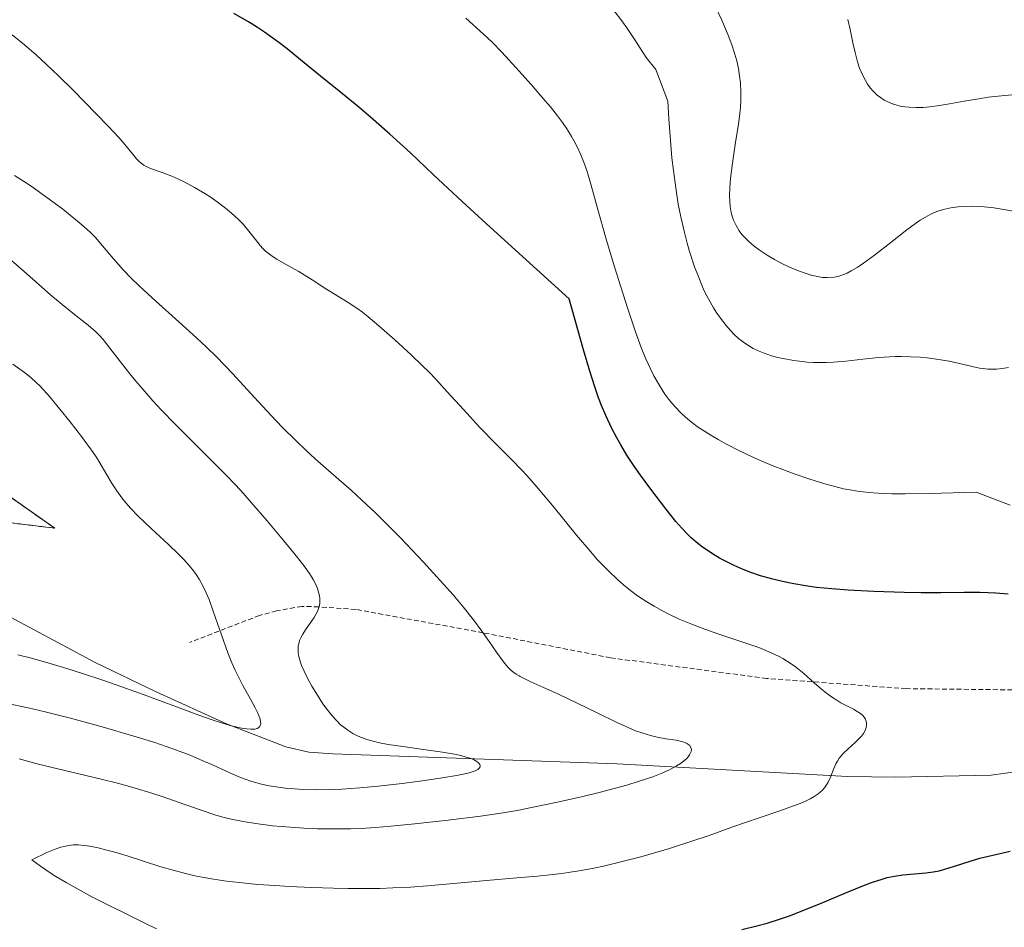
# Model space of a CAD drawing. Units: metres. Extents: x 635278 to 638749, y 4701986 to 4704366.
# Drawn here: x 636698 to 636901, y 4703596 to 4703784 of the extents above; entities that cross this region are included whole.
import ezdxf

# ---------------------------------------------------------------- set-up
doc = ezdxf.new("R2010")
doc.units = ezdxf.units.M
doc.header["$MEASUREMENT"] = 0
doc.linetypes.add('TRAZOS', pattern=[0.75, 0.5, -0.25])
doc.linetypes.add('TRAZOSX2', pattern=[1.5, 1, -0.5])
for name, color, linetype, lineweight in [('Arbolado forestal', 92, 'TRAZOS', 0), ('Arbolado forestal CxS', 92, 'Continuous', 0), ('Corriente natural lineal', 142, 'Continuous', 13), ('Cultivos herbáceos CxS', 92, 'Continuous', 0), ('Curva de nivel maestra', 36, 'Continuous', 30), ('Curva de nivel normal', 36, 'Continuous', 0), ('Senda', 19, 'TRAZOSX2', 0)]:
    doc.layers.add(name, color=color, linetype=linetype, lineweight=lineweight)

# ---------------------------------------------------------------- blocks, each defined once
blk = doc.blocks.new('*U153')
at = {"layer": 'Arbolado forestal CxS', "color": 92, "linetype": 'Continuous', "lineweight": 0}
blk.add_polyline3d([(636660.65, 4703684.32, 571.83), (636704.77, 4703678.93, 575.58), (636685.41, 4703692.47, 573.63)], dxfattribs=at)
blk = doc.blocks.new('*U166')
at = {"layer": 'Curva de nivel normal', "color": 36, "linetype": 'Continuous', "lineweight": 0}
blk.add_polyline3d([(636697.43, 4703631.31, 590), (636700.82, 4703630.33, 590), (636703.94, 4703629.55, 590), (636709.74, 4703628.18, 590), (636714.6, 4703627.03, 590), (636717.44, 4703626.33, 590), (636720.17, 4703625.58, 590), (636723.91, 4703624.48, 590), (636726.7, 4703623.58, 590), (636730.46, 4703622.25, 590), (636734.96, 4703620.65, 590), (636738.04, 4703619.64, 590), (636739.76, 4703619.15, 590), (636741.5, 4703618.74, 590), (636744.07, 4703618.24, 590), (636746.29, 4703617.89, 590), (636749.7, 4703617.47, 590), (636753.46, 4703617.13, 590), (636756.21, 4703616.95, 590), (636758.99, 4703616.84, 590), (636761.05, 4703616.79, 590), (636763.44, 4703616.79, 590), (636765.86, 4703616.83, 590), (636768.01, 4703616.91, 590), (636771.01, 4703617.09, 590), (636774.14, 4703617.34, 590), (636779.14, 4703617.84, 590), (636786.01, 4703618.62, 590), (636792.67, 4703619.45, 590), (636797.38, 4703620.14, 590), (636800.22, 4703620.62, 590), (636803.24, 4703621.2, 590), (636808.27, 4703622.25, 590), (636813.57, 4703623.45, 590), (636817.17, 4703624.32, 590), (636820.56, 4703625.2, 590), (636822.88, 4703625.85, 590), (636825.47, 4703626.65, 590), (636828.24, 4703627.59, 590), (636829.99, 4703628.27, 590), (636831.7, 4703629.04, 590), (636833.14, 4703629.8, 590), (636834.01, 4703630.35, 590), (636834.59, 4703630.77, 590), (636835.21, 4703631.31, 590), (636835.54, 4703631.66, 590), (636835.85, 4703632.08, 590), (636836.08, 4703632.49, 590), (636836.18, 4703632.83, 590), (636836.22, 4703633.22, 590), (636836.21, 4703633.4, 590), (636836.05, 4703633.79, 590), (636835.89, 4703634.05, 590), (636835.31, 4703634.47, 590), (636834.74, 4703634.72, 590), (636834.2, 4703634.89, 590), (636833.07, 4703635.11, 590), (636830.94, 4703635.44, 590), (636829.13, 4703635.76, 590), (636827.81, 4703636.09, 590), (636826.03, 4703636.62, 590), (636824.71, 4703637.08, 590), (636823.28, 4703637.67, 590), (636820.68, 4703638.86, 590), (636816.79, 4703640.77, 590), (636812.64, 4703642.81, 590), (636808.79, 4703644.61, 590), (636805.54, 4703646.08, 590), (636803.04, 4703647.22, 590), (636801.54, 4703647.92, 590), (636800.87, 4703648.27, 590), (636800.63, 4703648.41, 590), (636800.02, 4703648.78, 590), (636799.54, 4703649.12, 590), (636799.02, 4703649.54, 590), (636798.42, 4703650.13, 590), (636797.42, 4703651.33, 590), (636796, 4703653.29, 590), (636794.47, 4703655.49, 590), (636792.94, 4703657.68, 590), (636791.23, 4703660, 590), (636789.1, 4703662.72, 590), (636787.06, 4703665.15, 590), (636785.07, 4703667.4, 590), (636780.93, 4703671.9, 590), (636776.21, 4703676.86, 590), (636772.88, 4703680.25, 590), (636770.99, 4703682.12, 590), (636769.15, 4703683.86, 590), (636766.03, 4703686.69, 590), (636761.81, 4703690.39, 590), (636758.56, 4703693.26, 590), (636756.61, 4703695.04, 590), (636754.62, 4703696.95, 590), (636751.75, 4703699.83, 590), (636749.46, 4703702.24, 590), (636746.04, 4703705.94, 590), (636741.52, 4703710.81, 590), (636738.13, 4703714.33, 590), (636736.11, 4703716.32, 590), (636734.04, 4703718.26, 590), (636730.41, 4703721.56, 590), (636725.62, 4703725.86, 590), (636722.24, 4703728.96, 590), (636720.48, 4703730.67, 590), (636718.98, 4703732.22, 590), (636716.89, 4703734.58, 590), (636714.63, 4703737.27, 590), (636713.14, 4703738.99, 590), (636712.28, 4703739.91, 590), (636711.33, 4703740.8, 590), (636709.48, 4703742.38, 590), (636706.4, 4703744.82, 590), (636702.86, 4703747.49, 590), (636700.11, 4703749.45, 590), (636698.3, 4703750.65, 590), (636696.47, 4703751.78, 590)], dxfattribs=at)
blk = doc.blocks.new('*U168')
at = {"layer": 'Curva de nivel normal', "color": 36, "linetype": 'Continuous', "lineweight": 0}
blk.add_polyline3d([(636903.08, 4703768.54, 620), (636899.59, 4703768.22, 620), (636897.53, 4703767.98, 620), (636895.57, 4703767.68, 620), (636892.55, 4703767.15, 620), (636889.51, 4703766.6, 620), (636887.46, 4703766.26, 620), (636885.5, 4703766.01, 620), (636884.1, 4703765.89, 620), (636882.57, 4703765.86, 620), (636881.21, 4703765.91, 620), (636880.34, 4703766, 620), (636879.38, 4703766.16, 620), (636878.46, 4703766.38, 620), (636877.78, 4703766.61, 620), (636876.79, 4703767.02, 620), (636876.06, 4703767.39, 620), (636875.29, 4703767.89, 620), (636874.58, 4703768.43, 620), (636874.15, 4703768.81, 620), (636873.76, 4703769.23, 620), (636873.17, 4703769.92, 620), (636872.61, 4703770.7, 620), (636872.16, 4703771.43, 620), (636871.57, 4703772.6, 620), (636870.98, 4703773.99, 620), (636870.55, 4703775.3, 620), (636870.04, 4703777.19, 620), (636869.58, 4703779.19, 620), (636869.02, 4703781.95, 620), (636868.57, 4703784.02, 620)], dxfattribs=at)
blk = doc.blocks.new('*U170')
at = {"layer": 'Curva de nivel normal', "color": 36, "linetype": 'Continuous', "lineweight": 0}
blk.add_polyline3d([(636902.04, 4703683.66, 605), (636895.05, 4703686.4, 605), (636885.47, 4703686.09, 605), (636880.38, 4703686.04, 605), (636877.61, 4703686.06, 605), (636875.86, 4703686.13, 605), (636873.79, 4703686.24, 605), (636872.33, 4703686.36, 605), (636870.56, 4703686.57, 605), (636868.93, 4703686.83, 605), (636867.62, 4703687.1, 605), (636865.84, 4703687.54, 605), (636863.82, 4703688.1, 605), (636860.68, 4703689.07, 605), (636857.43, 4703690.18, 605), (636855.09, 4703691.05, 605), (636853.23, 4703691.78, 605), (636850.78, 4703692.81, 605), (636848.76, 4703693.71, 605), (636846.05, 4703695, 605), (636843.47, 4703696.32, 605), (636841.74, 4703697.26, 605), (636840.47, 4703697.99, 605), (636838.91, 4703698.96, 605), (636837.72, 4703699.75, 605), (636836.28, 4703700.81, 605), (636834.99, 4703701.86, 605), (636834.04, 4703702.74, 605), (636832.81, 4703704.05, 605), (636831.6, 4703705.51, 605), (636830.78, 4703706.61, 605), (636830.18, 4703707.51, 605), (636829.34, 4703708.89, 605), (636828.48, 4703710.44, 605), (636827.76, 4703711.88, 605), (636826.84, 4703713.92, 605), (636825.96, 4703716.06, 605), (636824.7, 4703719.53, 605), (636823.13, 4703724.24, 605), (636821.6, 4703729.01, 605), (636820.09, 4703733.85, 605), (636818.52, 4703739.14, 605), (636816.93, 4703744.81, 605), (636815.47, 4703750.04, 605), (636814.62, 4703752.86, 605), (636814.09, 4703754.38, 605), (636813.41, 4703756.06, 605), (636812.64, 4703757.72, 605), (636812.04, 4703758.9, 605), (636811.5, 4703759.85, 605), (636810.63, 4703761.24, 605), (636809.59, 4703762.78, 605), (636808.6, 4703764.12, 605), (636807.14, 4703765.96, 605), (636805.58, 4703767.81, 605), (636803.14, 4703770.61, 605), (636799.99, 4703774.14, 605), (636797.11, 4703777.26, 605), (636795.06, 4703779.35, 605), (636793.31, 4703781.01, 605), (636789.68, 4703784.29, 605)], dxfattribs=at)
blk = doc.blocks.new('*U173')
at = {"layer": 'Curva de nivel normal', "color": 36, "linetype": 'Continuous', "lineweight": 0}
blk.add_polyline3d([(636695.8, 4703734.27, 585), (636698.42, 4703731.98, 585), (636701.99, 4703728.79, 585), (636703.96, 4703727.05, 585), (636706.27, 4703725.14, 585), (636709.19, 4703722.84, 585), (636711.68, 4703720.87, 585), (636713.16, 4703719.57, 585), (636713.96, 4703718.79, 585), (636714.73, 4703717.91, 585), (636716.15, 4703716.13, 585), (636718.33, 4703713.3, 585), (636720.25, 4703710.85, 585), (636721.53, 4703709.29, 585), (636722.93, 4703707.65, 585), (636725.04, 4703705.27, 585), (636726.83, 4703703.33, 585), (636729.63, 4703700.42, 585), (636733.68, 4703696.34, 585), (636737.68, 4703692.39, 585), (636740.37, 4703689.71, 585), (636741.83, 4703688.2, 585), (636743.18, 4703686.72, 585), (636745.41, 4703684.19, 585), (636748.61, 4703680.44, 585), (636752.07, 4703676.31, 585), (636754.62, 4703673.21, 585), (636756.1, 4703671.3, 585), (636757.35, 4703669.54, 585), (636758.1, 4703668.32, 585), (636758.71, 4703667.16, 585), (636759, 4703666.49, 585), (636759.25, 4703665.72, 585), (636759.43, 4703664.94, 585), (636759.5, 4703664.4, 585), (636759.51, 4703663.98, 585), (636759.48, 4703663.43, 585), (636759.41, 4703662.98, 585), (636759.25, 4703662.35, 585), (636759.02, 4703661.73, 585), (636758.76, 4703661.21, 585), (636758.34, 4703660.51, 585), (636757.87, 4703659.81, 585), (636757.17, 4703658.85, 585), (636756.54, 4703657.96, 585), (636755.96, 4703657.06, 585), (636755.61, 4703656.42, 585), (636755.32, 4703655.7, 585), (636755.13, 4703655.05, 585), (636755.05, 4703654.61, 585), (636755.01, 4703654.05, 585), (636755.04, 4703653.26, 585), (636755.16, 4703652.43, 585), (636755.36, 4703651.68, 585), (636755.73, 4703650.59, 585), (636756.25, 4703649.38, 585), (636757.1, 4703647.68, 585), (636757.86, 4703646.3, 585), (636758.99, 4703644.44, 585), (636760.15, 4703642.66, 585), (636761.01, 4703641.47, 585), (636762.11, 4703640.1, 585), (636762.95, 4703639.17, 585), (636763.79, 4703638.34, 585), (636764.43, 4703637.79, 585), (636765.25, 4703637.18, 585), (636766.29, 4703636.53, 585), (636767.11, 4703636.1, 585), (636767.91, 4703635.74, 585), (636768.29, 4703635.59, 585), (636769.2, 4703635.28, 585), (636770.25, 4703634.98, 585), (636771.83, 4703634.6, 585), (636773.61, 4703634.27, 585), (636776.66, 4703633.8, 585), (636780.93, 4703633.21, 585), (636784.85, 4703632.64, 585), (636787.3, 4703632.22, 585), (636788.62, 4703631.94, 585), (636789.75, 4703631.64, 585), (636790.48, 4703631.41, 585), (636791.22, 4703631.11, 585), (636791.93, 4703630.73, 585), (636792.3, 4703630.45, 585), (636792.55, 4703630.13, 585), (636792.64, 4703629.84, 585), (636792.6, 4703629.63, 585), (636792.42, 4703629.37, 585), (636792.14, 4703629.1, 585), (636791.57, 4703628.83, 585), (636790.35, 4703628.41, 585), (636789.43, 4703628.17, 585), (636787.75, 4703627.84, 585), (636784.32, 4703627.28, 585), (636780.12, 4703626.67, 585), (636776.52, 4703626.2, 585), (636771.54, 4703625.63, 585), (636767.73, 4703625.28, 585), (636764.06, 4703625.03, 585), (636761.49, 4703624.93, 585), (636758.69, 4703624.9, 585), (636756.04, 4703624.95, 585), (636754.24, 4703625.05, 585), (636752.87, 4703625.17, 585), (636750.96, 4703625.4, 585), (636749.01, 4703625.72, 585), (636747.43, 4703626.06, 585), (636745.45, 4703626.61, 585), (636743.9, 4703627.12, 585), (636742.74, 4703627.57, 585), (636740.78, 4703628.43, 585), (636737.48, 4703629.94, 585), (636734.74, 4703631.16, 585), (636732.7, 4703632.01, 585), (636729.87, 4703633.09, 585), (636727.74, 4703633.86, 585), (636725.4, 4703634.64, 585), (636721.08, 4703635.99, 585), (636714.56, 4703637.88, 585), (636707.76, 4703639.72, 585), (636702.77, 4703640.98, 585), (636699.26, 4703641.79, 585), (636694.64, 4703642.77, 585)], dxfattribs=at)
blk = doc.blocks.new('*U174')
at = {"layer": 'Curva de nivel normal', "color": 36, "linetype": 'Continuous', "lineweight": 0}
blk.add_polyline3d([(636902.72, 4703744.46, 615), (636900.78, 4703744.8, 615), (636898.67, 4703745.1, 615), (636896.68, 4703745.32, 615), (636895.32, 4703745.41, 615), (636894.29, 4703745.44, 615), (636892.82, 4703745.42, 615), (636891.3, 4703745.34, 615), (636890.25, 4703745.21, 615), (636889.45, 4703745.07, 615), (636888.31, 4703744.8, 615), (636887.1, 4703744.41, 615), (636886.24, 4703744.07, 615), (636885.56, 4703743.76, 615), (636884.57, 4703743.23, 615), (636883.48, 4703742.56, 615), (636882.5, 4703741.9, 615), (636880.71, 4703740.56, 615), (636877.44, 4703737.98, 615), (636874.06, 4703735.36, 615), (636871.78, 4703733.69, 615), (636870.46, 4703732.81, 615), (636869.26, 4703732.1, 615), (636868.42, 4703731.66, 615), (636867.5, 4703731.28, 615), (636866.67, 4703731, 615), (636866.16, 4703730.87, 615), (636865.71, 4703730.8, 615), (636864.29, 4703730.71, 615), (636863.28, 4703730.74, 615), (636861, 4703731.22, 615), (636859.51, 4703731.67, 615), (636858.32, 4703732.11, 615), (636856.5, 4703732.89, 615), (636854.65, 4703733.78, 615), (636853.38, 4703734.45, 615), (636851.9, 4703735.33, 615), (636850.26, 4703736.42, 615), (636849.17, 4703737.23, 615), (636848.07, 4703738.17, 615), (636847.18, 4703739.04, 615), (636846.66, 4703739.64, 615), (636846.11, 4703740.4, 615), (636845.46, 4703741.48, 615), (636844.94, 4703742.59, 615), (636844.65, 4703743.43, 615), (636844.47, 4703744.13, 615), (636844.3, 4703744.99, 615), (636844.25, 4703745.41, 615), (636844.16, 4703746.46, 615), (636844.12, 4703747.63, 615), (636844.17, 4703749.32, 615), (636844.32, 4703751.16, 615), (636844.71, 4703754.32, 615), (636845.36, 4703758.66, 615), (636845.88, 4703761.96, 615), (636846.15, 4703764, 615), (636846.34, 4703765.95, 615), (636846.42, 4703767.34, 615), (636846.44, 4703769.01, 615), (636846.35, 4703770.96, 615), (636846.2, 4703772.34, 615), (636845.94, 4703773.91, 615), (636845.59, 4703775.47, 615), (636845.21, 4703776.85, 615), (636844.57, 4703778.78, 615), (636843.8, 4703780.81, 615), (636842.49, 4703783.87, 615), (636841.06, 4703786.93, 615)], dxfattribs=at)
blk = doc.blocks.new('*U185')
at = {"layer": 'Curva de nivel normal', "color": 36, "linetype": 'Continuous', "lineweight": 0}
blk.add_polyline3d([(636901.71, 4703712.14, 610), (636900.42, 4703711.92, 610), (636899.22, 4703711.8, 610), (636898.37, 4703711.78, 610), (636897.43, 4703711.81, 610), (636896.51, 4703711.9, 610), (636895.7, 4703712.03, 610), (636894.23, 4703712.34, 610), (636891.61, 4703712.96, 610), (636889.46, 4703713.44, 610), (636888.15, 4703713.68, 610), (636886.82, 4703713.89, 610), (636884.94, 4703714.12, 610), (636883.46, 4703714.26, 610), (636881.5, 4703714.36, 610), (636879.59, 4703714.41, 610), (636878.38, 4703714.4, 610), (636877.15, 4703714.34, 610), (636874.95, 4703714.18, 610), (636871.63, 4703713.84, 610), (636868.12, 4703713.46, 610), (636865.59, 4703713.24, 610), (636864.04, 4703713.16, 610), (636862.55, 4703713.15, 610), (636861.46, 4703713.18, 610), (636860.14, 4703713.27, 610), (636858.54, 4703713.42, 610), (636857.36, 4703713.58, 610), (636855.88, 4703713.84, 610), (636854.1, 4703714.22, 610), (636852.78, 4703714.57, 610), (636851.28, 4703715.07, 610), (636849.9, 4703715.62, 610), (636848.96, 4703716.08, 610), (636847.86, 4703716.74, 610), (636846.76, 4703717.51, 610), (636845.96, 4703718.16, 610), (636845, 4703719.04, 610), (636844.29, 4703719.77, 610), (636843.39, 4703720.81, 610), (636842.21, 4703722.32, 610), (636841.33, 4703723.59, 610), (636840.79, 4703724.46, 610), (636840.09, 4703725.69, 610), (636839.17, 4703727.45, 610), (636838.68, 4703728.48, 610), (636837.6, 4703731.05, 610), (636836.87, 4703732.95, 610), (636835.86, 4703736.07, 610), (636835.34, 4703737.83, 610), (636834.79, 4703740.01, 610), (636834.05, 4703743.25, 610), (636833.52, 4703745.89, 610), (636832.99, 4703749.25, 610), (636832.51, 4703752.84, 610), (636832.22, 4703755.44, 610), (636831.98, 4703758.15, 610), (636831.58, 4703763.49, 610), (636831.36, 4703767.17, 610), (636828.92, 4703773.74, 610), (636826.87, 4703776.19, 610), (636824.55, 4703779.84, 610), (636823.02, 4703782.11, 610), (636821.86, 4703783.73, 610), (636820.27, 4703785.83, 610)], dxfattribs=at)
blk = doc.blocks.new('*U191')
at = {"layer": 'Curva de nivel normal', "color": 36, "linetype": 'Continuous', "lineweight": 0}
blk.add_polyline3d([(636697.1, 4703652.79, 580), (636699.66, 4703652.13, 580), (636703.34, 4703651.1, 580), (636707.22, 4703649.95, 580), (636710.48, 4703648.93, 580), (636714.7, 4703647.54, 580), (636718.62, 4703646.19, 580), (636723.97, 4703644.26, 580), (636729.93, 4703642.05, 580), (636734.53, 4703640.32, 580), (636737.28, 4703639.33, 580), (636738.97, 4703638.77, 580), (636741, 4703638.17, 580), (636742.4, 4703637.82, 580), (636743.64, 4703637.57, 580), (636744.44, 4703637.45, 580), (636745.27, 4703637.4, 580), (636746.07, 4703637.44, 580), (636746.53, 4703637.55, 580), (636746.89, 4703637.75, 580), (636747.14, 4703638.03, 580), (636747.25, 4703638.29, 580), (636747.28, 4703638.54, 580), (636747.26, 4703638.96, 580), (636747.16, 4703639.49, 580), (636746.99, 4703640.02, 580), (636746.65, 4703640.84, 580), (636746.17, 4703641.8, 580), (636745.16, 4703643.64, 580), (636743.6, 4703646.42, 580), (636742.6, 4703648.34, 580), (636742.01, 4703649.58, 580), (636741.34, 4703651.12, 580), (636740.52, 4703653.18, 580), (636739.19, 4703656.88, 580), (636737.56, 4703661.6, 580), (636736.61, 4703664.22, 580), (636736.03, 4703665.57, 580), (636735.33, 4703667.01, 580), (636734.55, 4703668.38, 580), (636733.93, 4703669.35, 580), (636733.38, 4703670.11, 580), (636732.48, 4703671.22, 580), (636731.4, 4703672.45, 580), (636730.34, 4703673.56, 580), (636728.28, 4703675.54, 580), (636724.66, 4703678.9, 580), (636721.94, 4703681.5, 580), (636720.5, 4703682.99, 580), (636719.44, 4703684.18, 580), (636718.61, 4703685.21, 580), (636717.56, 4703686.64, 580), (636716.59, 4703688.11, 580), (636715.29, 4703690.28, 580), (636714.05, 4703692.43, 580), (636713.28, 4703693.71, 580), (636712.72, 4703694.58, 580), (636710.3, 4703697.89, 580), (636707.94, 4703700.93, 580), (636703.68, 4703706.15, 580), (636702.52, 4703707.46, 580), (636701.69, 4703708.32, 580), (636700.93, 4703709.05, 580), (636699.8, 4703710.04, 580), (636698.52, 4703711.07, 580), (636696.13, 4703712.83, 580)], dxfattribs=at)
blk = doc.blocks.new('*U200')
at = {"layer": 'Curva de nivel normal', "color": 36, "linetype": 'Continuous', "lineweight": 0}
blk.add_polyline3d([(636695.99, 4703780.88, 595), (636698.53, 4703778.78, 595), (636701, 4703776.64, 595), (636703, 4703774.82, 595), (636705.62, 4703772.33, 595), (636708.46, 4703769.51, 595), (636715.8, 4703761.99, 595), (636718.01, 4703759.66, 595), (636719.25, 4703758.23, 595), (636720.81, 4703756.28, 595), (636721.66, 4703755.25, 595), (636722.09, 4703754.78, 595), (636722.6, 4703754.34, 595), (636723.13, 4703753.96, 595), (636723.65, 4703753.67, 595), (636724.75, 4703753.21, 595), (636726.94, 4703752.42, 595), (636728.9, 4703751.67, 595), (636730.17, 4703751.14, 595), (636731.5, 4703750.5, 595), (636733.62, 4703749.36, 595), (636735.73, 4703748.12, 595), (636737.04, 4703747.28, 595), (636738.3, 4703746.39, 595), (636740, 4703745.09, 595), (636741.25, 4703744.05, 595), (636742.66, 4703742.75, 595), (636743.65, 4703741.74, 595), (636744.86, 4703740.32, 595), (636746.22, 4703738.56, 595), (636747.15, 4703737.34, 595), (636747.73, 4703736.69, 595), (636748.26, 4703736.18, 595), (636748.8, 4703735.74, 595), (636749.63, 4703735.15, 595), (636750.61, 4703734.54, 595), (636752.43, 4703733.51, 595), (636755.13, 4703731.96, 595), (636757.92, 4703730.23, 595), (636760.52, 4703728.56, 595), (636765.37, 4703725.57, 595), (636767.16, 4703724.38, 595), (636768.29, 4703723.57, 595), (636769.49, 4703722.61, 595), (636771.7, 4703720.75, 595), (636775, 4703717.83, 595), (636778.34, 4703714.76, 595), (636780.68, 4703712.51, 595), (636782.05, 4703711.14, 595), (636783.43, 4703709.7, 595), (636785.81, 4703707.12, 595), (636789.15, 4703703.43, 595), (636792.56, 4703699.71, 595), (636795.84, 4703696.33, 595), (636798.98, 4703693.21, 595), (636801.37, 4703690.77, 595), (636802.9, 4703689.12, 595), (636804.61, 4703687.16, 595), (636807.88, 4703683.21, 595), (636812.52, 4703677.52, 595), (636815.44, 4703674.04, 595), (636816.8, 4703672.5, 595), (636817.38, 4703671.87, 595), (636819.13, 4703670.09, 595), (636820.95, 4703668.34, 595), (636822.21, 4703667.25, 595), (636823.66, 4703666.07, 595), (636825.1, 4703664.98, 595), (636826.04, 4703664.33, 595), (636827, 4703663.71, 595), (636828.53, 4703662.79, 595), (636830.12, 4703661.9, 595), (636831.55, 4703661.17, 595), (636833.72, 4703660.16, 595), (636836.13, 4703659.14, 595), (636838.27, 4703658.32, 595), (636841.89, 4703657.05, 595), (636847.25, 4703655.25, 595), (636850.13, 4703654.25, 595), (636851.61, 4703653.68, 595), (636854.22, 4703652.5, 595), (636855.1, 4703652, 595), (636856.86, 4703650.91, 595), (636857.71, 4703650.29, 595), (636859.42, 4703648.89, 595), (636861.58, 4703647, 595), (636863.12, 4703645.67, 595), (636864.13, 4703644.86, 595), (636865.38, 4703643.95, 595), (636866.26, 4703643.38, 595), (636867.12, 4703642.88, 595), (636868.45, 4703642.17, 595), (636869.71, 4703641.53, 595), (636870.49, 4703641.09, 595), (636871.14, 4703640.65, 595), (636871.54, 4703640.3, 595), (636871.91, 4703639.88, 595), (636872.16, 4703639.48, 595), (636872.29, 4703639.19, 595), (636872.38, 4703638.82, 595), (636872.4, 4703638.28, 595), (636872.32, 4703637.73, 595), (636872.19, 4703637.32, 595), (636872.04, 4703636.99, 595), (636871.74, 4703636.49, 595), (636871.33, 4703635.95, 595), (636870.9, 4703635.47, 595), (636870.02, 4703634.63, 595), (636868.53, 4703633.3, 595), (636867.66, 4703632.48, 595), (636867.22, 4703632, 595), (636866.78, 4703631.43, 595), (636866.39, 4703630.83, 595), (636866.09, 4703630.28, 595), (636865.63, 4703629.25, 595), (636864.93, 4703627.51, 595), (636864.46, 4703626.46, 595), (636864.13, 4703625.9, 595), (636863.7, 4703625.3, 595), (636863.23, 4703624.77, 595), (636862.88, 4703624.43, 595), (636862.38, 4703624.03, 595), (636861.62, 4703623.52, 595), (636860.78, 4703623.02, 595), (636859.95, 4703622.61, 595), (636858.71, 4703622.08, 595), (636857.29, 4703621.54, 595), (636854.67, 4703620.64, 595), (636850.21, 4703619.12, 595), (636844.61, 4703617.15, 595), (636839.87, 4703615.47, 595), (636836.33, 4703614.26, 595), (636831.68, 4703612.77, 595), (636828.41, 4703611.78, 595), (636825.81, 4703611.04, 595), (636823.57, 4703610.45, 595), (636820.55, 4703609.69, 595), (636818.07, 4703609.12, 595), (636816.1, 4703608.71, 595), (636813.44, 4703608.22, 595), (636811.23, 4703607.85, 595), (636809.45, 4703607.6, 595), (636806.99, 4703607.3, 595), (636804.43, 4703607.05, 595), (636800.2, 4703606.69, 595), (636793.93, 4703606.15, 595), (636787.09, 4703605.5, 595), (636781.76, 4703605.03, 595), (636778.2, 4703604.78, 595), (636774.58, 4703604.6, 595), (636771.87, 4703604.52, 595), (636768.66, 4703604.48, 595), (636765.34, 4703604.48, 595), (636762.31, 4703604.54, 595), (636757.8, 4703604.68, 595), (636753.26, 4703604.9, 595), (636750.23, 4703605.08, 595), (636746.72, 4703605.35, 595), (636742.85, 4703605.72, 595), (636740.24, 4703606.02, 595), (636737.52, 4703606.42, 595), (636735.18, 4703606.82, 595), (636733.66, 4703607.13, 595), (636731.76, 4703607.58, 595), (636729.22, 4703608.25, 595), (636726.69, 4703609, 595), (636719.72, 4703611.21, 595), (636717.15, 4703611.98, 595), (636715.49, 4703612.44, 595), (636713.69, 4703612.87, 595), (636712.01, 4703613.22, 595), (636710.87, 4703613.39, 595), (636709.58, 4703613.5, 595), (636708.58, 4703613.49, 595), (636707.34, 4703613.33, 595), (636705.98, 4703613, 595), (636704.84, 4703612.62, 595), (636703.1, 4703611.9, 595), (636700.02, 4703610.41, 595), (636701.82, 4703609.1, 595), (636704.04, 4703607.57, 595), (636705.01, 4703606.97, 595), (636707.08, 4703605.73, 595), (636712.4, 4703602.79, 595), (636723.36, 4703597.33, 595), (636725.8, 4703596.13, 595)], dxfattribs=at)
blk = doc.blocks.new('*U203')
at = {"layer": 'Curva de nivel maestra', "color": 36, "linetype": 'Continuous', "lineweight": 30}
for points in [[(636846.65, 4703596.05, 600), (636849.75, 4703596.76, 600), (636851.85, 4703597.34, 600), (636854.63, 4703598.22, 600), (636856.69, 4703598.94, 600), (636858.91, 4703599.79, 600), (636862.91, 4703601.41, 600), (636868.27, 4703603.65, 600), (636871.95, 4703605.16, 600), (636873.43, 4703605.72, 600), (636875.61, 4703606.44, 600), (636876.65, 4703606.73, 600), (636878.15, 4703607.03, 600), (636879.9, 4703607.28, 600), (636882.34, 4703607.49, 600), (636884.68, 4703607.7, 600), (636886.19, 4703607.91, 600), (636887.43, 4703608.17, 600), (636888.54, 4703608.46, 600), (636890.55, 4703609.08, 600), (636893.77, 4703610.13, 600), (636895.79, 4703610.73, 600), (636898.5, 4703611.4, 600), (636902.04, 4703612.17, 600)], [(636901.64, 4703665.27, 600), (636899.08, 4703665.5, 600), (636897.51, 4703665.59, 600), (636895.8, 4703665.63, 600), (636892.57, 4703665.62, 600), (636887.73, 4703665.57, 600), (636883.66, 4703665.56, 600), (636880.2, 4703665.63, 600), (636873.9, 4703665.86, 600), (636868.58, 4703666.13, 600), (636865.23, 4703666.38, 600), (636862.05, 4703666.71, 600), (636859.82, 4703667, 600), (636857.38, 4703667.41, 600), (636855.03, 4703667.89, 600), (636853.07, 4703668.37, 600), (636850.52, 4703669.11, 600), (636848.49, 4703669.79, 600), (636846.95, 4703670.4, 600), (636845.08, 4703671.21, 600), (636843.95, 4703671.75, 600), (636842.06, 4703672.76, 600), (636840.6, 4703673.61, 600), (636838.24, 4703675.24, 600), (636837.16, 4703676.1, 600), (636836.19, 4703676.94, 600), (636835.36, 4703677.74, 600), (636834.24, 4703678.93, 600), (636833.05, 4703680.3, 600), (636830.96, 4703682.94, 600), (636827.88, 4703687, 600), (636825.74, 4703689.89, 600), (636824.41, 4703691.77, 600), (636822.93, 4703694.02, 600), (636821.64, 4703696.13, 600), (636820.81, 4703697.6, 600), (636819.81, 4703699.54, 600), (636818.56, 4703702.21, 600), (636817.67, 4703704.28, 600), (636817.07, 4703705.86, 600), (636816.29, 4703708.17, 600), (636815.28, 4703711.39, 600), (636813.98, 4703715.8, 600), (636810.99, 4703726.32, 600), (636794.65, 4703741.1, 600), (636788.9, 4703746.42, 600), (636782.99, 4703751.97, 600), (636778.2, 4703756.46, 600), (636773.94, 4703760.34, 600), (636769.95, 4703763.86, 600), (636767.52, 4703765.91, 600), (636764.17, 4703768.66, 600), (636759.62, 4703772.32, 600), (636755.5, 4703775.69, 600), (636752.75, 4703777.95, 600), (636751.04, 4703779.3, 600), (636749.34, 4703780.55, 600), (636748.08, 4703781.43, 600), (636746.62, 4703782.39, 600), (636744.78, 4703783.53, 600), (636741.73, 4703785.28, 600)]]:
    blk.add_polyline3d(points, dxfattribs=at)

msp = doc.modelspace()

# ---------------------------------------------------------------- linework, layer by layer
at = {"layer": 'Arbolado forestal', "color": 92, "linetype": 'TRAZOS', "lineweight": 0}
msp.add_polyline3d([(636660.65, 4703684.32, 571.83), (636704.77, 4703678.93, 575.58), (636685.41, 4703692.48, 573.63)], dxfattribs=at)
at = {"layer": 'Corriente natural lineal', "color": 142, "linetype": 'Continuous', "lineweight": 13}
msp.add_polyline3d([(636904.04, 4703628.76, 597.61), (636898.11, 4703627.9, 597.16), (636878.38, 4703627.47, 596.35), (636868.47, 4703627.62, 595.61), (636820.93, 4703630.24, 588.61), (636762.19, 4703632.3, 582.39), (636757.26, 4703632.68, 581.72), (636752.46, 4703633.79, 580.26), (636740.2, 4703638.52, 579.74), (636725.67, 4703645.12, 579.26), (636713.13, 4703651.21, 578.68), (636694.71, 4703661.01, 576.98)], dxfattribs=at)
at = {"layer": 'Cultivos herbáceos CxS', "color": 92, "linetype": 'Continuous', "lineweight": 0}
for points in [[(636660.65, 4703684.32, 571.83), (636704.77, 4703678.93, 575.58), (636685.41, 4703692.48, 573.63)], [(636685.41, 4703692.47, 573.63), (636704.77, 4703678.93, 575.58), (636660.65, 4703684.32, 571.83)]]:
    msp.add_polyline3d(points, dxfattribs=at)
at = {"layer": 'Senda', "color": 19, "linetype": 'TRAZOSX2', "lineweight": 0}
msp.add_polyline3d([(636907, 4703645.48, 597.02), (636880.57, 4703645.78, 595.79), (636851.76, 4703647.89, 594.16), (636819.52, 4703652.16, 591.64), (636793.21, 4703657.33, 589.8), (636766.9, 4703662.16, 585.93), (636759.26, 4703662.69, 584.05), (636755.78, 4703662.78, 583.63), (636750.54, 4703661.86, 583.44), (636747.04, 4703660.91, 582.97), (636732.64, 4703655.35, 578.01)], dxfattribs=at)

# ---------------------------------------------------------------- block references
at = {"layer": 'Arbolado forestal CxS', "color": 92, "linetype": 'Continuous', "lineweight": 0}
msp.add_blockref('*U153', (0, 0), dxfattribs=at)
at = {"layer": 'Curva de nivel maestra', "color": 36, "linetype": 'Continuous', "lineweight": 30}
msp.add_blockref('*U203', (0, 0), dxfattribs=at)
at = {"layer": 'Curva de nivel normal', "color": 36, "linetype": 'Continuous', "lineweight": 0}
for name in ['*U168', '*U170', '*U185', '*U174', '*U200', '*U166', '*U191', '*U173']:
    msp.add_blockref(name, (0, 0), dxfattribs=at)

doc.saveas('drawing.dxf')
